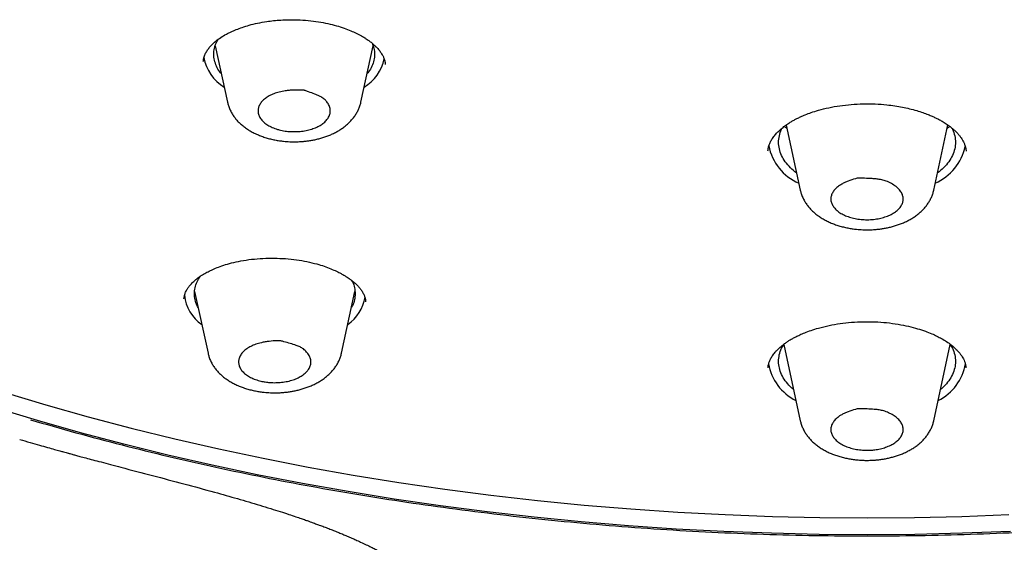
# Model space of a CAD drawing. Units: millimetres. Extents: x 8 to 928, y 12 to 2320.
# Drawn here: x 469 to 493, y 1836 to 1849 of the extents above; entities that cross this region are included whole.
import ezdxf

# ---------------------------------------------------------------- set-up
doc = ezdxf.new("R2010")
doc.units = ezdxf.units.MM

msp = doc.modelspace()

# ---------------------------------------------------------------- linework, layer by layer
at = {"color": 7, "linetype": 'Continuous', "lineweight": 30}
for p, q in [((473.787, 1847.952), (474.09, 1846.556)), ((477.41, 1846.556), (477.713, 1847.952)), ((478.015, 1847.497), (478.015, 1847.49)), ((487.989, 1845.985), (488.34, 1844.366)), ((491.66, 1844.366), (492.012, 1845.987)), ((487.536, 1845.342), (487.538, 1845.357)), ((492.464, 1845.342), (492.464, 1845.337)), ((473.274, 1841.847), (473.607, 1840.311)), ((476.927, 1840.311), (477.26, 1841.847)), ((487.929, 1840.524), (488.34, 1838.63)), ((491.66, 1838.63), (492.071, 1840.524)), ((487.539, 1839.949), (487.541, 1839.966)), ((492.456, 1839.965), (492.458, 1839.949))]:
    msp.add_line(p, q, dxfattribs=at)
at = {"color": 7, "linetype": 'Continuous', "lineweight": 30, "flags": 128}
for points in [[(468.528, 1839.342), (469.57, 1839.027), (470.627, 1838.728), (471.697, 1838.445), (472.779, 1838.179), (473.873, 1837.928), (474.979, 1837.694), (476.094, 1837.477), (477.219, 1837.277), (478.353, 1837.093), (479.495, 1836.927), (480.644, 1836.778), (481.799, 1836.646), (482.96, 1836.532), (484.126, 1836.435), (485.296, 1836.355), (486.469, 1836.294), (487.645, 1836.249), (488.822, 1836.223), (490, 1836.214), (491.178, 1836.223), (492.355, 1836.249), (493.531, 1836.294)], [(490, 1835.792), (488.81, 1835.801), (487.621, 1835.828), (486.434, 1835.872), (485.249, 1835.935), (484.068, 1836.015), (482.89, 1836.113), (481.717, 1836.229), (480.55, 1836.362), (479.39, 1836.512), (478.237, 1836.68), (477.092, 1836.866), (475.955, 1837.068), (474.828, 1837.287), (473.712, 1837.524), (472.607, 1837.776), (471.514, 1838.046), (470.433, 1838.332), (469.366, 1838.633), (468.313, 1838.951)], [(493.566, 1835.872), (492.379, 1835.828), (491.19, 1835.801), (490, 1835.792)]]:
    msp.add_lwpolyline(points, dxfattribs=at)
at = {"color": 7, "linetype": 'Continuous', "lineweight": 30}
for centre, radius, start, end in [((474.566, 1847.85), 1.077, 189.8008, 238.907), ((476.916, 1847.866), 1.101, 301.4801, 347.7763), ((488.815, 1845.721), 1.286, 191.2734, 246.4637), ((491.18, 1845.726), 1.292, 293.6163, 347.8958), ((474.029, 1841.862), 1.017, 186.3483, 235.4674), ((476.503, 1841.867), 1.023, 304.4648, 350.696), ((488.78, 1840.251), 1.245, 189.4091, 243.8251), ((491.22, 1840.251), 1.245, 296.177, 350.5646)]:
    msp.add_arc(centre, radius, start, end, dxfattribs=at)
for points, knots in [([(473.489, 1847.562), (473.492, 1847.589), (473.498, 1847.641), (473.524, 1847.724), (473.566, 1847.811), (473.62, 1847.891), (473.694, 1847.978), (473.791, 1848.068), (473.92, 1848.162), (474.051, 1848.24), (474.18, 1848.305), (474.311, 1848.362), (474.461, 1848.418), (474.637, 1848.473), (474.841, 1848.523), (475.045, 1848.56), (475.242, 1848.584), (475.424, 1848.599), (475.643, 1848.607), (475.892, 1848.603), (476.161, 1848.582), (476.41, 1848.546), (476.64, 1848.5), (476.848, 1848.445), (477.033, 1848.383), (477.19, 1848.32), (477.308, 1848.264), (477.392, 1848.22), (477.452, 1848.186), (477.51, 1848.151), (477.573, 1848.109), (477.646, 1848.057), (477.712, 1848.002), (477.768, 1847.952), (477.81, 1847.909), (477.846, 1847.868), (477.879, 1847.828), (477.912, 1847.783), (477.946, 1847.728), (477.979, 1847.661), (478.006, 1847.582), (478.013, 1847.525), (478.016, 1847.494)], [0, 0, 0, 0, 0.032753, 0.06274, 0.089993, 0.115399, 0.139345, 0.176021, 0.208739, 0.239142, 0.262211, 0.285686, 0.311422, 0.33996, 0.371326, 0.40557, 0.43001, 0.455609, 0.482265, 0.521347, 0.558563, 0.593938, 0.627497, 0.659266, 0.689243, 0.716979, 0.740809, 0.754411, 0.766194, 0.777407, 0.791879, 0.809855, 0.830602, 0.845441, 0.859275, 0.872112, 0.884827, 0.899111, 0.917834, 0.940971, 0.968374, 1, 1, 1, 1]), ([(473.936, 1847.267), (473.924, 1847.28), (473.873, 1847.338), (473.814, 1847.448), (473.761, 1847.595), (473.744, 1847.745), (473.762, 1847.895), (473.802, 1848.02), (473.847, 1848.092), (473.863, 1848.117)], [0, 0, 0, 0, 0.04973, 0.221597, 0.393464, 0.565331, 0.737198, 0.909065, 1, 1, 1, 1]), ([(477.69, 1848.02), (477.706, 1847.978), (477.741, 1847.888), (477.755, 1847.745), (477.739, 1847.595), (477.686, 1847.448), (477.627, 1847.338), (477.576, 1847.28), (477.564, 1847.267)], [0, 0, 0, 0, 0.164898, 0.359589, 0.554281, 0.748973, 0.943665, 1, 1, 1, 1]), ([(475.3, 1845.889), (475.258, 1845.905), (475.172, 1845.937), (475.065, 1845.999), (474.975, 1846.07), (474.907, 1846.149), (474.863, 1846.234), (474.847, 1846.321), (474.855, 1846.407), (474.888, 1846.492), (474.946, 1846.574), (475.027, 1846.648), (475.129, 1846.713), (475.246, 1846.766), (475.38, 1846.809), (475.51, 1846.836), (475.627, 1846.849), (475.764, 1846.857), (475.884, 1846.858), (475.972, 1846.852), (475.992, 1846.852), (475.998, 1846.85), (476.007, 1846.847), (476.044, 1846.835), (476.132, 1846.803), (476.24, 1846.763), (476.344, 1846.72), (476.426, 1846.681), (476.505, 1846.63), (476.573, 1846.558), (476.624, 1846.47), (476.653, 1846.373), (476.648, 1846.275), (476.614, 1846.183), (476.553, 1846.098), (476.471, 1846.024), (476.369, 1845.959), (476.252, 1845.905), (476.118, 1845.863), (475.973, 1845.834), (475.822, 1845.82), (475.671, 1845.82), (475.521, 1845.835), (475.397, 1845.859), (475.326, 1845.881), (475.3, 1845.889)], [0, 0, 0, 0, 0.026524, 0.053839, 0.080353, 0.107612, 0.134399, 0.16203, 0.187913, 0.214483, 0.241451, 0.269274, 0.295144, 0.321713, 0.348527, 0.376142, 0.394079, 0.412028, 0.448847, 0.457136, 0.45921, 0.459484, 0.460547, 0.4648, 0.481814, 0.515851, 0.532992, 0.550116, 0.572202, 0.595231, 0.625607, 0.656866, 0.685991, 0.716111, 0.743042, 0.770824, 0.79669, 0.823252, 0.850073, 0.877697, 0.903937, 0.930937, 0.957296, 0.98439, 1, 1, 1, 1]), ([(474.091, 1846.555), (474.098, 1846.526), (474.113, 1846.465), (474.148, 1846.374), (474.194, 1846.284), (474.248, 1846.2), (474.309, 1846.122), (474.378, 1846.048), (474.456, 1845.977), (474.541, 1845.912), (474.633, 1845.852), (474.731, 1845.797), (474.834, 1845.748), (474.94, 1845.706), (475.049, 1845.669), (475.16, 1845.638), (475.271, 1845.614), (475.38, 1845.595), (475.478, 1845.583), (475.565, 1845.575), (475.652, 1845.57), (475.714, 1845.569), (475.75, 1845.569)], [0, 0, 0, 0, 0.046103, 0.098126, 0.151813, 0.201682, 0.252713, 0.304913, 0.358165, 0.412224, 0.466762, 0.521441, 0.575933, 0.629995, 0.683478, 0.736192, 0.787771, 0.837286, 0.884579, 0.918256, 0.952581, 1, 1, 1, 1]), ([(475.75, 1845.569), (475.794, 1845.569), (475.856, 1845.57), (475.947, 1845.576), (476.025, 1845.583), (476.117, 1845.595), (476.213, 1845.611), (476.312, 1845.632), (476.412, 1845.658), (476.511, 1845.689), (476.61, 1845.725), (476.707, 1845.766), (476.8, 1845.814), (476.89, 1845.866), (476.976, 1845.924), (477.056, 1845.988), (477.13, 1846.056), (477.197, 1846.129), (477.257, 1846.207), (477.308, 1846.288), (477.352, 1846.373), (477.385, 1846.461), (477.404, 1846.523), (477.41, 1846.555), (477.41, 1846.557)], [0, 0, 0, 0, 0.057654, 0.081325, 0.120543, 0.161236, 0.204873, 0.250393, 0.297397, 0.345573, 0.394707, 0.444637, 0.495221, 0.546314, 0.597683, 0.649109, 0.700356, 0.751211, 0.801528, 0.851252, 0.90042, 0.949152, 0.99762, 1, 1, 1, 1]), ([(487.535, 1845.345), (487.536, 1845.363), (487.539, 1845.395), (487.549, 1845.443), (487.562, 1845.485), (487.58, 1845.528), (487.605, 1845.583), (487.648, 1845.655), (487.71, 1845.737), (487.784, 1845.817), (487.864, 1845.891), (487.954, 1845.963), (488.044, 1846.025), (488.122, 1846.073), (488.189, 1846.112), (488.261, 1846.149), (488.352, 1846.193), (488.47, 1846.244), (488.618, 1846.299), (488.812, 1846.36), (489.048, 1846.419), (489.322, 1846.468), (489.607, 1846.501), (489.901, 1846.517), (490.2, 1846.514), (490.464, 1846.495), (490.692, 1846.465), (490.879, 1846.432), (491.061, 1846.392), (491.231, 1846.346), (491.384, 1846.297), (491.512, 1846.25), (491.615, 1846.207), (491.702, 1846.167), (491.785, 1846.126), (491.875, 1846.076), (491.972, 1846.017), (492.064, 1845.951), (492.143, 1845.887), (492.201, 1845.833), (492.241, 1845.791), (492.27, 1845.759), (492.295, 1845.729), (492.319, 1845.698), (492.344, 1845.663), (492.372, 1845.619), (492.402, 1845.564), (492.431, 1845.498), (492.455, 1845.421), (492.462, 1845.366), (492.465, 1845.336)], [0, 0, 0, 0, 0.021142, 0.03848, 0.051988, 0.062698, 0.073968, 0.09853, 0.12586, 0.147501, 0.169894, 0.193026, 0.213843, 0.22989, 0.241137, 0.253409, 0.269308, 0.288843, 0.312022, 0.338868, 0.375155, 0.411842, 0.448919, 0.486392, 0.524297, 0.562569, 0.588151, 0.613691, 0.637628, 0.663549, 0.686434, 0.706299, 0.723159, 0.737225, 0.750807, 0.767927, 0.788561, 0.810224, 0.830345, 0.848938, 0.859324, 0.869031, 0.878061, 0.886418, 0.896329, 0.909889, 0.92707, 0.947838, 0.972157, 1, 1, 1, 1]), ([(488.247, 1844.793), (488.194, 1844.836), (488.086, 1844.924), (487.962, 1845.071), (487.869, 1845.228), (487.813, 1845.39), (487.793, 1845.555), (487.815, 1845.72), (487.849, 1845.839), (487.886, 1845.9), (487.892, 1845.91)], [0, 0, 0, 0, 0.133772, 0.273948, 0.414124, 0.5543, 0.694475, 0.834651, 0.974827, 1, 1, 1, 1]), ([(488.007, 1845.903), (487.995, 1845.91), (487.971, 1845.926), (487.95, 1845.941), (487.939, 1845.949)], [0, 0, 0, 0, 0.4742804, 1, 1, 1, 1]), ([(492.104, 1845.917), (492.111, 1845.905), (492.15, 1845.842), (492.186, 1845.72), (492.207, 1845.555), (492.187, 1845.39), (492.131, 1845.228), (492.038, 1845.071), (491.914, 1844.924), (491.806, 1844.836), (491.753, 1844.793)], [0, 0, 0, 0, 0.031655, 0.170899, 0.310143, 0.449386, 0.58863, 0.727874, 0.867117, 1, 1, 1, 1]), ([(492.064, 1845.95), (492.06, 1845.947), (492.039, 1845.931), (492.014, 1845.915), (491.993, 1845.902)], [0, 0, 0, 0, 0.178128, 1, 1, 1, 1]), ([(490, 1843.63), (489.95, 1843.631), (489.848, 1843.634), (489.701, 1843.657), (489.561, 1843.693), (489.434, 1843.742), (489.322, 1843.803), (489.232, 1843.874), (489.163, 1843.951), (489.118, 1844.034), (489.096, 1844.121), (489.102, 1844.209), (489.134, 1844.294), (489.189, 1844.374), (489.267, 1844.45), (489.357, 1844.51), (489.447, 1844.555), (489.558, 1844.601), (489.661, 1844.637), (489.743, 1844.656), (489.76, 1844.662), (489.767, 1844.663), (489.777, 1844.662), (489.819, 1844.663), (489.924, 1844.66), (490.052, 1844.657), (490.18, 1844.649), (490.285, 1844.638), (490.398, 1844.617), (490.52, 1844.574), (490.64, 1844.513), (490.75, 1844.437), (490.831, 1844.35), (490.882, 1844.261), (490.904, 1844.17), (490.897, 1844.082), (490.865, 1843.997), (490.81, 1843.917), (490.731, 1843.841), (490.632, 1843.775), (490.513, 1843.719), (490.382, 1843.677), (490.239, 1843.647), (490.11, 1843.632), (490.029, 1843.631), (490, 1843.63)], [0, 0, 0, 0, 0.026524, 0.053839, 0.080353, 0.107612, 0.134399, 0.16203, 0.187913, 0.214483, 0.241451, 0.269274, 0.295144, 0.321713, 0.348527, 0.376142, 0.394079, 0.412028, 0.448847, 0.457136, 0.45921, 0.459484, 0.460547, 0.4648, 0.481814, 0.515851, 0.532992, 0.550116, 0.572202, 0.595231, 0.625607, 0.656866, 0.685991, 0.716111, 0.743042, 0.770824, 0.79669, 0.823252, 0.850073, 0.877697, 0.903937, 0.930937, 0.957296, 0.98439, 1, 1, 1, 1]), ([(488.34, 1844.366), (488.347, 1844.337), (488.362, 1844.275), (488.398, 1844.183), (488.444, 1844.094), (488.498, 1844.01), (488.559, 1843.932), (488.628, 1843.858), (488.706, 1843.787), (488.791, 1843.722), (488.883, 1843.661), (488.981, 1843.607), (489.084, 1843.558), (489.19, 1843.515), (489.299, 1843.479), (489.41, 1843.448), (489.521, 1843.424), (489.63, 1843.405), (489.728, 1843.393), (489.815, 1843.385), (489.902, 1843.38), (489.964, 1843.379), (490, 1843.379)], [0, 0, 0, 0, 0.046704, 0.098694, 0.152347, 0.202184, 0.253183, 0.30535, 0.358568, 0.412592, 0.467096, 0.521741, 0.576197, 0.630225, 0.683675, 0.736355, 0.787901, 0.837386, 0.884649, 0.918306, 0.952608, 1, 1, 1, 1]), ([(490, 1843.379), (490.044, 1843.379), (490.106, 1843.38), (490.197, 1843.386), (490.275, 1843.393), (490.367, 1843.405), (490.463, 1843.421), (490.562, 1843.442), (490.662, 1843.468), (490.761, 1843.498), (490.86, 1843.535), (490.957, 1843.576), (491.05, 1843.624), (491.14, 1843.676), (491.226, 1843.734), (491.306, 1843.798), (491.38, 1843.866), (491.447, 1843.939), (491.507, 1844.017), (491.558, 1844.098), (491.602, 1844.183), (491.635, 1844.271), (491.654, 1844.333), (491.66, 1844.365), (491.66, 1844.366)], [0, 0, 0, 0, 0.057667, 0.081343, 0.120571, 0.161274, 0.20492, 0.250451, 0.297466, 0.345653, 0.394799, 0.44474, 0.495336, 0.54644, 0.597821, 0.649259, 0.700518, 0.751386, 0.801714, 0.851449, 0.900629, 0.949372, 0.997851, 1, 1, 1, 1]), ([(473.009, 1841.665), (473.011, 1841.687), (473.015, 1841.729), (473.038, 1841.807), (473.078, 1841.891), (473.124, 1841.96), (473.179, 1842.026), (473.252, 1842.099), (473.35, 1842.18), (473.462, 1842.255), (473.576, 1842.321), (473.697, 1842.381), (473.835, 1842.441), (474.001, 1842.501), (474.199, 1842.558), (474.431, 1842.609), (474.692, 1842.648), (474.971, 1842.671), (475.255, 1842.676), (475.535, 1842.664), (475.807, 1842.635), (476.069, 1842.591), (476.298, 1842.535), (476.496, 1842.474), (476.659, 1842.413), (476.798, 1842.351), (476.911, 1842.294), (476.998, 1842.245), (477.065, 1842.202), (477.123, 1842.163), (477.183, 1842.119), (477.25, 1842.064), (477.317, 1842.002), (477.377, 1841.935), (477.428, 1841.868), (477.472, 1841.794), (477.506, 1841.714), (477.523, 1841.645), (477.527, 1841.607), (477.528, 1841.588)], [0, 0, 0, 0, 0.031081, 0.059746, 0.085908, 0.108952, 0.12918, 0.155918, 0.185513, 0.213493, 0.23807, 0.260481, 0.285722, 0.314287, 0.346168, 0.381376, 0.419907, 0.459588, 0.498757, 0.537403, 0.575523, 0.613136, 0.65023, 0.679341, 0.707703, 0.732977, 0.754606, 0.772622, 0.787048, 0.798749, 0.813447, 0.83218, 0.854638, 0.875952, 0.899266, 0.922962, 0.947085, 0.972699, 1, 1, 1, 1]), ([(473.36, 1841.447), (473.351, 1841.461), (473.313, 1841.523), (473.28, 1841.637), (473.26, 1841.787), (473.279, 1841.937), (473.327, 1842.084), (473.387, 1842.177), (473.417, 1842.223)], [0, 0, 0, 0, 0.05729, 0.246682, 0.436073, 0.625465, 0.814856, 1, 1, 1, 1]), ([(477.174, 1842.125), (477.183, 1842.111), (477.22, 1842.051), (477.254, 1841.937), (477.273, 1841.787), (477.254, 1841.637), (477.22, 1841.523), (477.182, 1841.461), (477.173, 1841.447)], [0, 0, 0, 0, 0.062967, 0.280755, 0.498543, 0.716331, 0.93412, 1, 1, 1, 1]), ([(487.539, 1839.953), (487.54, 1839.969), (487.543, 1839.999), (487.552, 1840.043), (487.564, 1840.084), (487.581, 1840.126), (487.606, 1840.179), (487.648, 1840.249), (487.706, 1840.325), (487.771, 1840.396), (487.836, 1840.457), (487.909, 1840.517), (487.984, 1840.572), (488.052, 1840.618), (488.108, 1840.652), (488.165, 1840.684), (488.234, 1840.721), (488.332, 1840.769), (488.457, 1840.822), (488.613, 1840.88), (488.813, 1840.942), (489.055, 1841.001), (489.33, 1841.049), (489.614, 1841.08), (489.905, 1841.095), (490.198, 1841.093), (490.489, 1841.072), (490.769, 1841.034), (491.027, 1840.982), (491.253, 1840.922), (491.445, 1840.859), (491.604, 1840.797), (491.738, 1840.735), (491.863, 1840.67), (491.985, 1840.596), (492.103, 1840.512), (492.185, 1840.44), (492.238, 1840.387), (492.268, 1840.354), (492.294, 1840.324), (492.318, 1840.293), (492.343, 1840.259), (492.371, 1840.217), (492.4, 1840.164), (492.429, 1840.101), (492.452, 1840.027), (492.458, 1839.973), (492.462, 1839.945)], [0, 0, 0, 0, 0.020696, 0.03773, 0.051088, 0.061786, 0.07306, 0.097635, 0.124947, 0.143378, 0.16232, 0.181778, 0.200369, 0.215404, 0.226779, 0.235049, 0.248601, 0.265815, 0.286716, 0.311217, 0.339289, 0.376156, 0.413068, 0.450045, 0.487111, 0.524306, 0.56159, 0.598777, 0.634576, 0.666958, 0.695925, 0.721491, 0.743668, 0.765442, 0.790785, 0.818803, 0.847248, 0.858419, 0.868699, 0.878078, 0.886562, 0.896444, 0.909982, 0.92714, 0.947882, 0.972174, 1, 1, 1, 1]), ([(474.922, 1839.614), (474.877, 1839.627), (474.785, 1839.652), (474.664, 1839.705), (474.559, 1839.769), (474.474, 1839.842), (474.411, 1839.923), (474.375, 1840.008), (474.364, 1840.095), (474.377, 1840.181), (474.415, 1840.267), (474.479, 1840.346), (474.566, 1840.418), (474.67, 1840.48), (474.792, 1840.533), (474.915, 1840.568), (475.029, 1840.59), (475.162, 1840.608), (475.281, 1840.619), (475.369, 1840.619), (475.391, 1840.621), (475.403, 1840.617), (475.438, 1840.61), (475.523, 1840.587), (475.653, 1840.552), (475.788, 1840.511), (475.9, 1840.465), (475.989, 1840.411), (476.062, 1840.339), (476.124, 1840.257), (476.16, 1840.169), (476.17, 1840.08), (476.153, 1839.991), (476.112, 1839.907), (476.045, 1839.827), (475.957, 1839.757), (475.849, 1839.695), (475.726, 1839.645), (475.587, 1839.606), (475.44, 1839.583), (475.289, 1839.574), (475.153, 1839.578), (475.029, 1839.592), (474.958, 1839.607), (474.922, 1839.614)], [0, 0, 0, 0, 0.026523, 0.053837, 0.080349, 0.107608, 0.134393, 0.162024, 0.187906, 0.214474, 0.241442, 0.269263, 0.295133, 0.321701, 0.348514, 0.376128, 0.394064, 0.412012, 0.44883, 0.457118, 0.459286, 0.460313, 0.464109, 0.479292, 0.509663, 0.540137, 0.560636, 0.581743, 0.608857, 0.636736, 0.664062, 0.69223, 0.718864, 0.746271, 0.772729, 0.799983, 0.826123, 0.852975, 0.879845, 0.907571, 0.933408, 0.95993, 0.979803, 1, 1, 1, 1]), ([(488.171, 1839.41), (488.145, 1839.431), (488.064, 1839.498), (487.963, 1839.622), (487.869, 1839.778), (487.813, 1839.941), (487.793, 1840.106), (487.813, 1840.271), (487.86, 1840.416), (487.915, 1840.502), (487.937, 1840.537)], [0, 0, 0, 0, 0.066685, 0.206681, 0.346678, 0.486675, 0.626671, 0.766668, 0.906665, 1, 1, 1, 1]), ([(492.063, 1840.538), (492.085, 1840.503), (492.14, 1840.416), (492.187, 1840.271), (492.207, 1840.106), (492.187, 1839.941), (492.131, 1839.778), (492.037, 1839.622), (491.936, 1839.498), (491.855, 1839.431), (491.829, 1839.41)], [0, 0, 0, 0, 0.093934, 0.233839, 0.373743, 0.513647, 0.653551, 0.793455, 0.93336, 1, 1, 1, 1]), ([(473.608, 1840.309), (473.615, 1840.28), (473.629, 1840.219), (473.665, 1840.129), (473.71, 1840.039), (473.764, 1839.955), (473.825, 1839.877), (473.895, 1839.803), (473.973, 1839.732), (474.058, 1839.667), (474.15, 1839.607), (474.248, 1839.552), (474.35, 1839.503), (474.457, 1839.461), (474.566, 1839.424), (474.677, 1839.393), (474.788, 1839.369), (474.897, 1839.35), (474.994, 1839.338), (475.081, 1839.33), (475.169, 1839.325), (475.231, 1839.324), (475.267, 1839.324)], [0, 0, 0, 0, 0.045365, 0.097429, 0.151158, 0.201065, 0.252135, 0.304376, 0.357669, 0.411769, 0.466349, 0.521071, 0.575605, 0.629709, 0.683234, 0.735988, 0.787606, 0.837161, 0.88449, 0.918192, 0.952544, 1, 1, 1, 1]), ([(475.267, 1839.324), (475.311, 1839.324), (475.372, 1839.325), (475.464, 1839.331), (475.542, 1839.338), (475.634, 1839.35), (475.73, 1839.366), (475.828, 1839.387), (475.928, 1839.413), (476.028, 1839.444), (476.127, 1839.48), (476.223, 1839.522), (476.317, 1839.569), (476.407, 1839.621), (476.493, 1839.679), (476.573, 1839.743), (476.647, 1839.811), (476.714, 1839.884), (476.774, 1839.962), (476.825, 1840.043), (476.868, 1840.128), (476.902, 1840.216), (476.921, 1840.278), (476.926, 1840.31), (476.926, 1840.311)], [0, 0, 0, 0, 0.057682, 0.0813647, 0.1206023, 0.1613159, 0.2049737, 0.2505165, 0.2975438, 0.3457437, 0.394902, 0.4448562, 0.4954651, 0.5465829, 0.5979774, 0.6494288, 0.7007011, 0.7515818, 0.8019236, 0.8516714, 0.9008645, 0.9496203, 0.998112, 1, 1, 1, 1]), ([(490, 1837.894), (489.95, 1837.896), (489.848, 1837.899), (489.701, 1837.922), (489.561, 1837.958), (489.434, 1838.006), (489.322, 1838.067), (489.232, 1838.138), (489.163, 1838.215), (489.118, 1838.298), (489.096, 1838.385), (489.102, 1838.473), (489.134, 1838.558), (489.189, 1838.638), (489.267, 1838.714), (489.357, 1838.774), (489.447, 1838.819), (489.558, 1838.865), (489.661, 1838.901), (489.743, 1838.92), (489.762, 1838.927), (489.775, 1838.926), (489.813, 1838.927), (489.906, 1838.925), (490.049, 1838.921), (490.202, 1838.912), (490.335, 1838.895), (490.454, 1838.864), (490.569, 1838.814), (490.681, 1838.752), (490.774, 1838.678), (490.842, 1838.598), (490.886, 1838.512), (490.904, 1838.425), (490.895, 1838.337), (490.861, 1838.253), (490.802, 1838.172), (490.722, 1838.099), (490.62, 1838.032), (490.5, 1837.979), (490.366, 1837.937), (490.237, 1837.911), (490.114, 1837.897), (490.038, 1837.895), (490, 1837.894)], [0, 0, 0, 0, 0.026523, 0.053837, 0.080349, 0.107608, 0.134393, 0.162024, 0.187906, 0.214474, 0.241442, 0.269263, 0.295133, 0.321701, 0.348514, 0.376128, 0.394064, 0.412012, 0.44883, 0.457118, 0.459286, 0.460313, 0.464109, 0.479292, 0.509663, 0.540137, 0.560636, 0.581743, 0.608857, 0.636736, 0.664062, 0.69223, 0.718864, 0.746271, 0.772729, 0.799983, 0.826123, 0.852975, 0.879845, 0.907571, 0.933408, 0.95993, 0.979803, 1, 1, 1, 1]), ([(469.189, 1838.654), (469.566, 1838.545), (470.318, 1838.328), (471.466, 1838.024), (472.627, 1837.738), (473.802, 1837.47), (474.983, 1837.223), (476.167, 1836.996), (477.356, 1836.79), (478.555, 1836.6), (479.362, 1836.49), (479.766, 1836.434)], [0, 0, 0, 0, 0.111967, 0.223859, 0.335762, 0.447763, 0.559755, 0.669631, 0.779575, 0.889671, 1, 1, 1, 1]), ([(488.34, 1838.63), (488.347, 1838.601), (488.362, 1838.539), (488.398, 1838.448), (488.444, 1838.358), (488.498, 1838.274), (488.559, 1838.196), (488.628, 1838.122), (488.706, 1838.051), (488.791, 1837.986), (488.883, 1837.926), (488.981, 1837.871), (489.084, 1837.822), (489.19, 1837.78), (489.299, 1837.743), (489.41, 1837.712), (489.521, 1837.688), (489.63, 1837.669), (489.728, 1837.657), (489.815, 1837.649), (489.902, 1837.644), (489.964, 1837.643), (490, 1837.643)], [0, 0, 0, 0, 0.046704, 0.098694, 0.152347, 0.202184, 0.253183, 0.30535, 0.358568, 0.412592, 0.467096, 0.521741, 0.576197, 0.630225, 0.683675, 0.736355, 0.787901, 0.837386, 0.884649, 0.918306, 0.952608, 1, 1, 1, 1]), ([(490, 1837.643), (490.044, 1837.644), (490.106, 1837.644), (490.197, 1837.65), (490.275, 1837.657), (490.367, 1837.669), (490.463, 1837.685), (490.562, 1837.706), (490.662, 1837.732), (490.761, 1837.763), (490.86, 1837.799), (490.957, 1837.841), (491.05, 1837.888), (491.14, 1837.94), (491.226, 1837.998), (491.306, 1838.062), (491.38, 1838.13), (491.447, 1838.203), (491.507, 1838.281), (491.558, 1838.362), (491.602, 1838.447), (491.635, 1838.535), (491.654, 1838.597), (491.66, 1838.629), (491.66, 1838.63)], [0, 0, 0, 0, 0.057667, 0.081343, 0.120571, 0.161274, 0.20492, 0.250451, 0.297466, 0.345653, 0.394799, 0.44474, 0.495336, 0.54644, 0.597821, 0.649259, 0.700518, 0.751386, 0.801714, 0.851449, 0.900629, 0.949372, 0.997851, 1, 1, 1, 1]), ([(468.923, 1838.166), (469.01, 1838.14), (469.175, 1838.092), (469.406, 1838.025), (469.607, 1837.968), (469.776, 1837.92), (469.907, 1837.884), (470.004, 1837.857), (470.07, 1837.839), (470.118, 1837.825), (470.148, 1837.817), (470.181, 1837.808), (470.233, 1837.794), (470.317, 1837.771), (470.43, 1837.74), (470.574, 1837.701), (470.75, 1837.654), (470.955, 1837.6), (471.189, 1837.538), (471.618, 1837.425), (472.229, 1837.265), (473.007, 1837.06), (473.615, 1836.895), (474.057, 1836.772), (474.339, 1836.691), (474.619, 1836.61), (474.895, 1836.527), (475.157, 1836.447), (475.396, 1836.371), (475.604, 1836.304), (475.776, 1836.246), (475.915, 1836.199), (476.024, 1836.161), (476.11, 1836.131), (476.173, 1836.109), (476.228, 1836.089), (476.293, 1836.065), (476.383, 1836.032), (476.492, 1835.991), (476.608, 1835.947), (476.723, 1835.901), (476.834, 1835.857), (476.936, 1835.815), (477.028, 1835.777), (477.109, 1835.742), (477.192, 1835.706), (477.289, 1835.663), (477.41, 1835.608), (477.538, 1835.548), (477.659, 1835.489), (477.763, 1835.438), (477.851, 1835.392), (477.936, 1835.348), (478.025, 1835.3), (478.131, 1835.242), (478.248, 1835.175), (478.371, 1835.102), (478.49, 1835.03), (478.577, 1834.975), (478.643, 1834.932), (478.697, 1834.896), (478.749, 1834.86), (478.797, 1834.826), (478.844, 1834.792), (478.889, 1834.758), (478.932, 1834.725), (478.976, 1834.69), (479.019, 1834.655), (479.061, 1834.62), (479.101, 1834.586), (479.145, 1834.547), (479.192, 1834.504), (479.235, 1834.464), (479.27, 1834.43), (479.299, 1834.402), (479.324, 1834.377), (479.345, 1834.355), (479.363, 1834.337), (479.373, 1834.325), (479.379, 1834.32), (479.378, 1834.32), (479.378, 1834.32)], [0, 0, 0, 0, 0.019536, 0.036747, 0.051634, 0.064193, 0.074424, 0.080829, 0.085795, 0.089323, 0.091412, 0.092487, 0.096779, 0.103005, 0.111166, 0.122057, 0.135169, 0.150504, 0.168063, 0.187593, 0.246776, 0.306226, 0.365925, 0.388378, 0.410869, 0.433398, 0.455968, 0.478149, 0.498118, 0.515668, 0.530799, 0.542112, 0.551553, 0.559121, 0.564817, 0.568372, 0.574314, 0.582732, 0.593524, 0.604709, 0.615796, 0.626477, 0.636716, 0.645851, 0.653638, 0.661065, 0.671016, 0.683461, 0.698471, 0.711522, 0.722734, 0.732423, 0.741214, 0.751523, 0.76367, 0.778684, 0.794307, 0.808842, 0.821266, 0.829322, 0.837948, 0.846242, 0.853903, 0.862495, 0.871562, 0.87857, 0.887286, 0.897765, 0.905334, 0.913566, 0.923679, 0.934977, 0.946184, 0.954234, 0.961671, 0.969138, 0.976595, 0.984173, 0.992195, 0.99772, 1, 1, 1, 1]), ([(479.766, 1836.434), (480.188, 1836.381), (481.032, 1836.273), (482.305, 1836.138), (483.581, 1836.023), (484.859, 1835.928), (486.14, 1835.855), (487.424, 1835.803), (488.711, 1835.771), (490, 1835.761), (491.289, 1835.771), (492.576, 1835.803), (493.86, 1835.855), (495.141, 1835.928), (496.419, 1836.023), (497.695, 1836.138), (498.968, 1836.273), (499.812, 1836.381), (500.234, 1836.434)], [0, 0, 0, 0, 0.062898, 0.125583, 0.188104, 0.250511, 0.312854, 0.375185, 0.437552, 0.500008, 0.562455, 0.624817, 0.687142, 0.749483, 0.811889, 0.87441, 0.937098, 1, 1, 1, 1])]:
    msp.add_open_spline(points, degree=3, knots=knots, dxfattribs=at)

doc.saveas('drawing.dxf')
